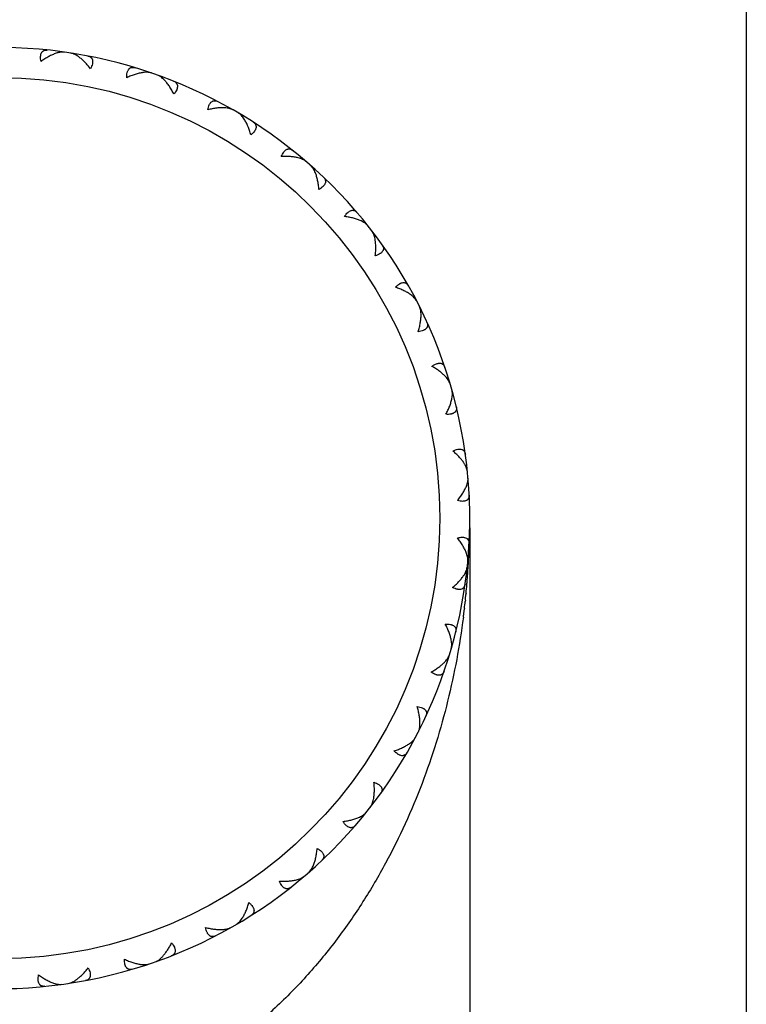
# Model space of a CAD drawing. Units: inches. Extents: x 0 to 11, y 0 to 8.5.
# Drawn here: x 7.2 to 7.4, y 3.7 to 3.9 of the extents above; entities that cross this region are included whole.
import ezdxf

# ---------------------------------------------------------------- set-up
doc = ezdxf.new("R2010")
doc.units = ezdxf.units.IN
doc.header["$LTSCALE"] = 0.605
doc.header["$MEASUREMENT"] = 0
doc.layers.get('0').update_dxf_attribs({"linetype": 'CONTINUOUS'})

msp = doc.modelspace()

# ---------------------------------------------------------------- linework, layer by layer
at = {"color": 7, "linetype": 'Continuous'}
for p, q in [((7.4387441412, 6.535514570599999), (7.4387441412, 3.4545145706)), ((7.2550034838, 3.9154263992), (7.2548711045, 3.9156782495)), ((7.2592244737, 3.914803069), (7.2594239614, 3.9150059421)), ((7.2782925829, 3.9101018697), (7.2782102155, 3.9103742086)), ((7.2823195517, 3.9086916153), (7.2825538028, 3.908853106)), ((7.300154672300001, 3.900469539), (7.300125288999999, 3.9007525399)), ((7.3038423167, 3.8983232459), (7.3041028788, 3.8984375273)), ((7.3198009116, 3.8868769665), (7.3198255726, 3.8871604179)), ((7.323016172000001, 3.8840720786), (7.3232936433, 3.8841350271)), ((7.336522414, 3.8698146072), (7.3366002295, 3.8700882814)), ((7.3391492754, 3.8664523319), (7.339433644, 3.8664616762)), ((7.349715824600001, 3.8498981149), (7.3498439867, 3.8501521372)), ((7.351659503, 3.8460997719), (7.3519405083, 3.8460551748)), ((7.358905089099999, 3.8278461254), (7.359078975399999, 3.8280713324)), ((7.3600954537, 3.8237487712), (7.3603629562, 3.8236518419)), ((7.3637586412, 3.8044543388), (7.3639719736, 3.8046425996)), ((7.364152736699999, 3.8002058115), (7.364397084099999, 3.8000600474)), ((7.3647441412, 3.7880837509), (7.3647441412, 3.4545145706)), ((7.3641013462, 3.7805667834), (7.364346429099999, 3.7807113076)), ((7.3645033499, 3.7807082542), (7.3644890528, 3.7804152562)), ((7.364500369, 3.780706016), (7.3644894813, 3.7804129404)), ((7.3636849546, 3.7763203834), (7.363897330299999, 3.7761310441)), ((7.3635801157, 3.7687436521), (7.363544981, 3.7684161615)), ((7.3637600984, 3.7705479479), (7.3637317625, 3.7702213687)), ((7.3637641137, 3.7705471405), (7.3637320028, 3.7702207495)), ((7.3633123779, 3.7664637883), (7.363275914500001, 3.7661370858)), ((7.3633244229, 3.7664631688), (7.363285705700001, 3.7661366952)), ((7.359920840599999, 3.7570453864), (7.3601888307, 3.757140959)), ((7.358708984400001, 3.752954337), (7.3588817273, 3.7527282519)), ((7.3513679676, 3.7347388601), (7.351649195199999, 3.7347820328)), ((7.3494043775, 3.7309507723), (7.3495312508, 3.7306961039)), ((7.338751337000001, 3.7144520816), (7.3390356547, 3.7144412966)), ((7.3361068624, 3.7111036418), (7.3361832902, 3.7108295768)), ((7.3225261894, 3.6969170501), (7.322803338099999, 3.6968526965)), ((7.3192962498, 3.6941290785), (7.319319474199999, 3.6938455058)), ((7.3032779697, 3.6827664746), (7.303537949400001, 3.6826508744)), ((7.299579109600001, 3.6806395684), (7.2995482928, 3.6803567202)), ((7.277666887200001, 3.6711218479), (7.277583141, 3.6708499298)), ((7.281701203300001, 3.6725109443), (7.281934633200001, 3.6723482688)), ((7.2543502319, 3.6659193406), (7.254216578099999, 3.6656681644)), ((7.258574435599999, 3.6665205052), (7.2587728928, 3.666316624))]:
    msp.add_line(p, q, dxfattribs=at)
msp.add_circle((7.2387441412, 3.7907145706), 0.118, dxfattribs=at)
for centre, radius, start, end in [((7.2387441412, 3.7907145706), 0.126, 103.8042001544, 103.7951375574), ((7.156273969, 3.7907185755), 0.2084698711, 357.8329437687, 358.1186554825), ((7.1560068021, 3.790727209), 0.2087371774, 358.1186945322, 358.5793174802), ((7.156578129400001, 3.7907068107), 0.2081654833, 357.2469230479, 357.8330139969001), ((7.157129762699999, 3.7906791031), 0.2076131515, 356.61102343, 356.8507949816), ((7.156943373200001, 3.7906893145), 0.2077998205, 356.8508069771, 357.1660212411), ((7.1576939921, 3.7906426221), 0.2070477389, 355.7520635165, 355.9752379785), ((7.157495178600001, 3.7906565066), 0.2072470367, 355.9752667197, 356.3711266663), ((7.157288493999999, 3.7906697049), 0.2074541422, 356.3711018171999, 356.611023006), ((7.1581277299, 3.7906088732), 0.2066126883, 355.0955026882, 355.3834563818), ((7.157896174299999, 3.7906275114), 0.2068449929, 355.3834728258999, 355.752089287), ((7.158453096000001, 3.7905806082), 0.2062860971, 354.4269384516001, 355.0955982958999), ((7.159227973999999, 3.7905014261), 0.2055071732, 353.2827119278, 353.8306732251), ((7.1588701347, 3.7905399467), 0.2058670803, 353.9223857493, 354.3356518389), ((7.1595299819, 3.7904658942), 0.2052030821, 352.9180160724, 353.1909062032), ((7.1596906626, 3.7904459299), 0.2050411659, 352.6350105464, 352.9180165539)]:
    msp.add_arc(centre, radius, start, end, dxfattribs=at)
for points, knots in [([(7.2500404338, 3.9129935109), (7.249992258400001, 3.9132375738), (7.2499226395, 3.9137020076), (7.249910717200001, 3.9142715268), (7.249957618300001, 3.9146792502), (7.250033387799999, 3.9150236804), (7.250159049500001, 3.9153314373), (7.2503381965, 3.9155822762), (7.2504892938, 3.9157345309), (7.2506594275, 3.9158567339), (7.2509110593, 3.9159816), (7.251271129199999, 3.9160652757), (7.2515691791, 3.9160602607), (7.2517221324, 3.9160444223)], [0, 0, 0, 0, 0.177807245, 0.3349542277, 0.4054311767, 0.4706312803, 0.586818918, 0.6396095141, 0.6901096092, 0.7394326501, 0.7886448001, 0.8900936695, 1, 1, 1, 1]), ([(7.2540567562, 3.9151758047), (7.253730244500001, 3.9150671267), (7.253063644299999, 3.9148025872), (7.2520684843, 3.9143045441), (7.2510494201, 3.9136983218), (7.2503779142, 3.9132387191), (7.2500404338, 3.9129935109)], [0, 0, 0, 0, 0.2250692066, 0.46816258, 0.7271639273, 1, 1, 1, 1]), ([(7.2562905408, 3.9154868586), (7.2561260703, 3.9155099876), (7.2557766426, 3.9155259187), (7.2552323252, 3.915475887), (7.2546515462, 3.9153586088), (7.2542580989, 3.9152428207), (7.2540567562, 3.9151758047)], [0, 0, 0, 0, 0.2192124419, 0.459324939, 0.7199239922, 1, 1, 1, 1]), ([(7.2603605818, 3.914067088), (7.2601622973, 3.9142189902), (7.259769680700001, 3.9144977175), (7.2591701562, 3.9148458146), (7.2585887387, 3.9150994875), (7.258198130199999, 3.9152038417), (7.258009789299999, 3.9152329821)], [0, 0, 0, 0, 0.2830033299, 0.5448387106, 0.7840704467, 1, 1, 1, 1]), ([(7.263272481900001, 3.9110395721), (7.2630433064, 3.911341517), (7.2625800796, 3.911920434), (7.2618555995, 3.9127268724), (7.2611226416, 3.9134442985), (7.260615044600001, 3.9138721488), (7.2603605818, 3.914067088)], [0, 0, 0, 0, 0.2699967985, 0.5277961563, 0.7716828923000001, 1, 1, 1, 1]), ([(7.2625443694, 3.9144463334), (7.262695372300001, 3.9144172875), (7.2629821508, 3.9143359425), (7.2633026678, 3.9141517664), (7.2635074695, 3.9139595001), (7.2636350213, 3.9137933387), (7.2637356633, 3.9136039104), (7.2638346638, 3.9133119983), (7.2638660107, 3.9129810563), (7.263838995, 3.9126294268), (7.263766049299999, 3.9122255494), (7.263590026699999, 3.9116837834), (7.263389142999999, 3.911259294), (7.263272481900001, 3.9110395721)], [0, 0, 0, 0, 0.1099063305, 0.2113551999, 0.2605673499, 0.3098903908, 0.3603904859000001, 0.4131810821, 0.5293687199, 0.5945688235000001, 0.6650457726, 0.8221927551999999, 1, 1, 1, 1]), ([(7.2729590245, 3.908651364), (7.272957869500001, 3.9089001333), (7.2729773289, 3.9093693528), (7.2730733152, 3.9099308516), (7.2731964687, 3.9103223504), (7.2733360014, 3.9106462389), (7.2735175914, 3.9109246815), (7.2737409389, 3.911137119), (7.2739181009, 3.911258055), (7.2741082733, 3.9113458818), (7.2743789769, 3.9114209127), (7.2747483734, 3.9114349912), (7.2750400978, 3.9113737069), (7.2751872966, 3.9113292314)], [0, 0, 0, 0, 0.177807245, 0.3349542277, 0.4054311767, 0.4706312803, 0.586818918, 0.6396095141, 0.6901096092, 0.7394326501, 0.7886448001, 0.8900936695, 1, 1, 1, 1]), ([(7.2773155491, 3.9100348181), (7.2769743776, 3.9099898426), (7.2762697806, 3.9098561269), (7.2751983968, 3.9095552493), (7.274083084, 3.9091526644), (7.2733367841, 3.9088283323), (7.2729590245, 3.908651364)], [0, 0, 0, 0, 0.2250692066, 0.46816258, 0.7271639273, 1, 1, 1, 1]), ([(7.2795678522, 3.9099178617), (7.2794107226, 3.9099716741), (7.2790706116, 3.9100533929), (7.2785266536, 3.9101071918), (7.2779341757, 3.9101018521), (7.2775259317, 3.9100625521), (7.2773155491, 3.9100348181)], [0, 0, 0, 0, 0.2192124419, 0.459324939, 0.7199239922, 1, 1, 1, 1]), ([(7.2830412641, 3.9080297012), (7.2828941485, 3.9081826293), (7.282599615900001, 3.9084680382), (7.2821399137, 3.9088418461), (7.2816812353, 3.9091391655), (7.2813644489, 3.9092874889), (7.2812080764, 3.9093434633)], [0, 0, 0, 0, 0.2800760078, 0.5406750610000001, 0.7807875581, 1, 1, 1, 1]), ([(7.285582868500001, 3.9042305567), (7.2853980485, 3.9046045376), (7.285017144099999, 3.905323611), (7.2843966688, 3.9063340603), (7.283747071900001, 3.9072376167), (7.2832798374, 3.907781702), (7.2830412641, 3.9080297012)], [0, 0, 0, 0, 0.2728360727, 0.53183742, 0.7749307934, 1, 1, 1, 1]), ([(7.2855120951, 3.9077135384), (7.2856548813, 3.9076564625), (7.285921104, 3.9075223566), (7.286201011599999, 3.907280895), (7.286365761799999, 3.9070533704), (7.286459592000001, 3.9068660873), (7.2865225982, 3.9066610456), (7.2865646134, 3.9063556794), (7.2865328151, 3.9060247805), (7.2864397953, 3.9056846034), (7.286291794199999, 3.9053018061), (7.2860165018, 3.9048030993), (7.285738973300001, 3.9044242544), (7.285582868500001, 3.9042305567)], [0, 0, 0, 0, 0.1099063305, 0.2113551999, 0.2605673499, 0.3098903908, 0.3603904859000001, 0.4131810821, 0.5293687199, 0.5945688235000001, 0.6650457726, 0.8221927551999999, 1, 1, 1, 1]), ([(7.2946430542, 3.9000537539), (7.2946889611, 3.9002982535), (7.294796796699999, 3.900755328), (7.294997228200001, 3.9012885461), (7.2951921905, 3.9016496939), (7.295390451699999, 3.9019413541), (7.2956214178, 3.9021804353), (7.2958809068, 3.9023468062), (7.296077741, 3.9024320599), (7.29628109, 3.9024823415), (7.2965610978, 3.9025048299), (7.296926492100001, 3.9024488032), (7.2972013648, 3.9023334608), (7.297337497899999, 3.9022619531)], [0, 0, 0, 0, 0.177807245, 0.3349542277, 0.4054311767, 0.4706312803, 0.586818918, 0.6396095141, 0.6901096092, 0.7394326501, 0.7886448001, 0.8900936695, 1, 1, 1, 1]), ([(7.2991825863, 3.9005884498), (7.2988390653, 3.9006087997), (7.2981218951, 3.9006107324), (7.297012945900001, 3.9005178769), (7.2958416278, 3.9003334557), (7.2950474624, 3.9001560968), (7.2946430542, 3.9000537539)], [0, 0, 0, 0, 0.2250692066, 0.46816258, 0.7271639273, 1, 1, 1, 1]), ([(7.3013721391, 3.9000477031), (7.30122802, 3.9001302572), (7.3009094976, 3.9002748151), (7.3003855265, 3.9004305034), (7.299802728, 3.9005372949), (7.299394417699999, 3.900575901), (7.2991825863, 3.9005884498)], [0, 0, 0, 0, 0.2192124419, 0.459324939, 0.7199239922, 1, 1, 1, 1]), ([(7.3044258436, 3.8975368011), (7.3043103001, 3.8977147891), (7.304075050800001, 3.8980507436), (7.3036943276, 3.8985047352), (7.3033001461, 3.8988834245), (7.3030171222, 3.8990889748), (7.3028741554, 3.8991735088)], [0, 0, 0, 0, 0.2800760078, 0.5406750610000001, 0.7807875581, 1, 1, 1, 1]), ([(7.306203193200001, 3.8933255923), (7.3060924257, 3.8937277747), (7.305854366799999, 3.8945059024), (7.3054361571, 3.8956154509), (7.3049691381, 3.8966255418), (7.3046132172, 3.897248163), (7.3044258436, 3.8975368011)], [0, 0, 0, 0, 0.2728360727, 0.53183742, 0.7749307934, 1, 1, 1, 1]), ([(7.3067923127, 3.8967591195), (7.3069217301, 3.8966760731), (7.307157790900001, 3.8964940451), (7.307386989299999, 3.8962040105), (7.3075057433, 3.8959494373), (7.3075624663, 3.8957477901), (7.3075855634, 3.8955345334), (7.3075690772, 3.8952267315), (7.3074752811, 3.8949078154), (7.3073196136, 3.8945913651), (7.3071018974, 3.8942434603), (7.3067372685, 3.8938058074), (7.3063931091, 3.8934862768), (7.306203193200001, 3.8933255923)], [0, 0, 0, 0, 0.1099063305, 0.2113551999, 0.2605673499, 0.3098903908, 0.3603904859000001, 0.4131810821, 0.5293687199, 0.5945688235000001, 0.6650457726, 0.8221927551999999, 1, 1, 1, 1]), ([(7.314310107100001, 3.8875109045), (7.3144014196, 3.8877423123), (7.314593740399999, 3.8881707493), (7.3148913849, 3.8886564468), (7.3151511213, 3.8889742126), (7.3154009572, 3.8892231205), (7.315672965599999, 3.8894142138), (7.315959232999999, 3.889528515), (7.316168637200001, 3.8895750101), (7.316377825599999, 3.8895859322), (7.316657034099999, 3.8895550667), (7.3170052418, 3.8894309564), (7.3172533447, 3.8892657177), (7.3173735, 3.889169758)], [0, 0, 0, 0, 0.177807245, 0.3349542277, 0.4054311767, 0.4706312803, 0.586818918, 0.6396095141, 0.6901096092, 0.7394326501, 0.7886448001, 0.8900936695, 1, 1, 1, 1]), ([(7.3188688488, 3.887177549), (7.3185353734, 3.88726249), (7.3178315074, 3.8874000015), (7.3167250065, 3.8875185184), (7.3155399473, 3.8875589153), (7.314726571900001, 3.8875349293), (7.314310107100001, 3.8875109045)], [0, 0, 0, 0, 0.2250692066, 0.46816258, 0.7271639273, 1, 1, 1, 1]), ([(7.3209166465, 3.8862325237), (7.320790738099999, 3.8863408406), (7.3205052975, 3.8865430217), (7.320020219400001, 3.8867949817), (7.3194681292, 3.8870100511), (7.3190744856, 3.8871251703), (7.3188688488, 3.887177549)], [0, 0, 0, 0, 0.2192124419, 0.459324939, 0.7199239922, 1, 1, 1, 1]), ([(7.3234404582, 3.88318948), (7.3233606559, 3.8833861056), (7.3231931783, 3.8837604836), (7.3229051715, 3.8842782776), (7.32258971, 3.8847246727), (7.322350660800001, 3.8849800332), (7.322226258300001, 3.8850900765)], [0, 0, 0, 0, 0.2800760078, 0.5406750610000001, 0.7807875581, 1, 1, 1, 1]), ([(7.324389421699999, 3.878718158), (7.3243567035, 3.8791340301), (7.3242700798, 3.8799431353), (7.324069225700001, 3.8811117477), (7.323801635900001, 3.8821919264), (7.3235698711, 3.8828706178), (7.3234404582, 3.88318948)], [0, 0, 0, 0, 0.2728360727, 0.53183742, 0.7749307934, 1, 1, 1, 1]), ([(7.325617177000001, 3.8819783402), (7.3257285559, 3.8818723198), (7.3259259372, 3.8816489378), (7.3260961564, 3.8813207955), (7.326164629299999, 3.8810483592), (7.326182198300001, 3.8808396239), (7.3261645528, 3.8806258471), (7.3260901601, 3.8803267158), (7.325937750700001, 3.8800312898), (7.3257250522, 3.8797499847), (7.3254454768, 3.8794495257), (7.325004668099999, 3.8790887183), (7.324606295900001, 3.8788400313), (7.324389421699999, 3.878718158)], [0, 0, 0, 0, 0.1099063305, 0.2113551999, 0.2605673499, 0.3098903908, 0.3603904859000001, 0.4131810821, 0.5293687199, 0.5945688235000001, 0.6650457726, 0.8221927551999999, 1, 1, 1, 1]), ([(7.3312505455, 3.8714753943), (7.3313839688, 3.8716853603), (7.3316538353, 3.8720697008), (7.3320379531, 3.8724903525), (7.3323530916, 3.8727532704), (7.3326454875, 3.8729504449), (7.3329487233, 3.8730866551), (7.33325144, 3.8731447622), (7.3334658582, 3.8731508211), (7.3336733379, 3.8731219896), (7.3339416726, 3.8730388839), (7.334260129500001, 3.8728511682), (7.334472510499999, 3.8726419955), (7.3345723524, 3.8725250462)], [0, 0, 0, 0, 0.177807245, 0.3349542277, 0.4054311767, 0.4706312803, 0.586818918, 0.6396095141, 0.6901096092, 0.7394326501, 0.7886448001, 0.8900936695, 1, 1, 1, 1]), ([(7.335664005599999, 3.8702860156), (7.3353526085, 3.8704324829), (7.3346874439, 3.8707006113), (7.3336233168, 3.8710262243), (7.3324672763, 3.8712899817), (7.331664039700001, 3.871420234), (7.3312505455, 3.8714753943)], [0, 0, 0, 0, 0.2250692066, 0.46816258, 0.7271639273, 1, 1, 1, 1]), ([(7.3374961584, 3.8689708105), (7.3373930037, 3.869100982), (7.3371509444, 3.869353491), (7.3367222623, 3.8696926314), (7.336220801000001, 3.8700082184), (7.335856027899999, 3.8701956969), (7.335664005599999, 3.8702860156)], [0, 0, 0, 0, 0.2192124419, 0.459324939, 0.7199239922, 1, 1, 1, 1]), ([(7.339399011499999, 3.865505426), (7.3393578301, 3.8657135944), (7.339264167100001, 3.8661128875), (7.3390792688, 3.8666758006), (7.33885391, 3.8671737945), (7.338667461, 3.8674697511), (7.3385661116, 3.8676013329)], [0, 0, 0, 0, 0.2800760078, 0.5406750610000001, 0.7807875581, 1, 1, 1, 1]), ([(7.339485347899999, 3.8609353277), (7.3395318595, 3.8613498839), (7.339599796799999, 3.8621607719), (7.339623545599999, 3.8633462816), (7.339565040399999, 3.8644575725), (7.3394657943, 3.8651678451), (7.339399011499999, 3.865505426)], [0, 0, 0, 0, 0.2728360727, 0.53183742, 0.7749307934, 1, 1, 1, 1]), ([(7.3413074386, 3.8639045291), (7.34139676, 3.8637793602), (7.3415483398, 3.8635226844), (7.3416534378, 3.8631682745), (7.3416691589, 3.8628878054), (7.3416469401, 3.8626795138), (7.3415891887, 3.8624729305), (7.3414595738, 3.8621932632), (7.3412540503, 3.861931987), (7.3409919957, 3.8616959773), (7.3406606487, 3.8614538054), (7.3401595657, 3.8611828623), (7.3397213552, 3.8610139924), (7.339485347899999, 3.8609353277)], [0, 0, 0, 0, 0.1099063305, 0.2113551999, 0.2605673499, 0.3098903908, 0.3603904859000001, 0.4131810821, 0.5293687199, 0.5945688235000001, 0.6650457726, 0.8221927551999999, 1, 1, 1, 1]), ([(7.3448531146, 3.8525258255), (7.345023834400001, 3.8527067738), (7.3453615092, 3.8530331498), (7.3458182404, 3.8533735774), (7.3461774099, 3.8535721607), (7.3465018154, 3.8537104872), (7.3468253372, 3.8537868994), (7.3471335803, 3.8537867159), (7.3473452758, 3.85375212), (7.347543560399999, 3.8536845752), (7.3477913391, 3.8535522279), (7.3480685544, 3.8533076801), (7.348237550199999, 3.8530621209), (7.3483134763, 3.8529284018)], [0, 0, 0, 0, 0.177807245, 0.3349542277, 0.4054311767, 0.4706312803, 0.586818918, 0.6396095141, 0.6901096092, 0.7394326501, 0.7886448001, 0.8900936695, 1, 1, 1, 1]), ([(7.348962044099999, 3.8505233396), (7.3486839613, 3.8507260482), (7.348081499, 3.8511151189), (7.347098142, 3.851636079), (7.346012833400001, 3.8521136798), (7.345248718300001, 3.8523934706), (7.3448531146, 3.8525258255)], [0, 0, 0, 0, 0.2250692066, 0.46816258, 0.7271639273, 1, 1, 1, 1]), ([(7.3505124432, 3.8488854108), (7.3504357645, 3.8490327398), (7.3502458205, 3.8493264656), (7.3498890022, 3.8497405493), (7.3494562641, 3.8501452667), (7.349133523200001, 3.8503983398), (7.348962044099999, 3.8505233396)], [0, 0, 0, 0, 0.2192124419, 0.459324939, 0.7199239922, 1, 1, 1, 1]), ([(7.351725677999999, 3.8451227254), (7.3517246032, 3.8453349254), (7.3517081346, 3.8457447259), (7.3516330164, 3.8463324468), (7.3515058917, 3.8468640706), (7.351378770599999, 3.8471899444), (7.3513041311, 3.847338317)], [0, 0, 0, 0, 0.2800760078, 0.5406750610000001, 0.7807875581, 1, 1, 1, 1]), ([(7.350946272100001, 3.8406187518), (7.3510703352, 3.8410170337), (7.351290382, 3.8418004455), (7.3515378769, 3.8429600764), (7.3516905672, 3.8440623813), (7.351727421000001, 3.8447786065), (7.351725677999999, 3.8451227254)], [0, 0, 0, 0, 0.2728360727, 0.53183742, 0.7749307934, 1, 1, 1, 1]), ([(7.3532969523, 3.8431898358), (7.3533609934, 3.8430500349), (7.3534613023, 3.8427693268), (7.3534974869, 3.8424014374), (7.3534598889, 3.8421230555), (7.353398684, 3.8419227232), (7.353302910499999, 3.8417307875), (7.3531227502, 3.8414806753), (7.352871528500001, 3.8412629764), (7.3525695734, 3.841080778), (7.352198410700001, 3.8409056314), (7.3516551338, 3.840734329), (7.3511928965, 3.8406513693), (7.350946272100001, 3.8406187518)], [0, 0, 0, 0, 0.1099063305, 0.2113551999, 0.2605673499, 0.3098903908, 0.3603904859000001, 0.4131810821, 0.5293687199, 0.5945688235000001, 0.6650457726, 0.8221927551999999, 1, 1, 1, 1]), ([(7.3546269988, 3.8313459476), (7.354828855, 3.831491349), (7.355222154, 3.831747984), (7.355735018400001, 3.8319959041), (7.3561252593, 3.8321229873), (7.356469969, 3.8321974746), (7.356802103300001, 3.8322113318), (7.3571047505, 3.8321528642), (7.3573060849, 3.8320788618), (7.3574880197, 3.8319750408), (7.3577063019, 3.8317982275), (7.357932273099999, 3.8315056715), (7.358051785800001, 3.8312325861), (7.3581010564, 3.8310869223)], [0, 0, 0, 0, 0.177807245, 0.3349542277, 0.4054311767, 0.4706312803, 0.586818918, 0.6396095141, 0.6901096092, 0.7394326501, 0.7886448001, 0.8900936695, 1, 1, 1, 1]), ([(7.3580216677, 3.8288718959), (7.3577939983, 3.8290975456), (7.3573012203, 3.8295423755), (7.3564909639, 3.8301711794), (7.3555936713, 3.8307795039), (7.354957249500001, 3.8311598729), (7.3546269988, 3.8313459476)], [0, 0, 0, 0, 0.2283174642, 0.4722043191, 0.7300035131, 1, 1, 1, 1]), ([(7.35949584, 3.8267010573), (7.359441407799999, 3.8268837031), (7.359285005, 3.8272565397), (7.3589547658, 3.827798157), (7.358528516900001, 3.828344899), (7.358199077999999, 3.8286960594), (7.3580216677, 3.8288718959)], [0, 0, 0, 0, 0.2159291773, 0.4551607865, 0.7169963456999999, 1, 1, 1, 1]), ([(7.3599756798, 3.8227768384), (7.3600147505, 3.8229854134), (7.3600760703, 3.8233909347), (7.360113442699999, 3.8239822568), (7.360089139099999, 3.8245283282), (7.3600259327, 3.8248723608), (7.3599806964, 3.8250321706)], [0, 0, 0, 0, 0.2800760078, 0.5406750610000001, 0.7807875581, 1, 1, 1, 1]), ([(7.358358654500001, 3.8185015044), (7.3585557926, 3.818869141), (7.358920009099999, 3.8195968093), (7.3593823197, 3.8206887188), (7.3597406962, 3.8217422636), (7.35991232, 3.8224385984), (7.3599756798, 3.8227768384)], [0, 0, 0, 0, 0.2728360727, 0.53183742, 0.7749307934, 1, 1, 1, 1]), ([(7.3611531056, 3.8205816999), (7.3611895557, 3.8204323113), (7.361234974199999, 3.8201376996), (7.3612009398, 3.819769605), (7.3611113794, 3.8195033551), (7.3610133968, 3.8193182107), (7.360883057000001, 3.819147848), (7.360658852, 3.8189363157), (7.3603709967, 3.8187700492), (7.3600400363, 3.8186482363), (7.359642450499999, 3.8185464347), (7.3590765825, 3.818480954), (7.3586069973, 3.818486898), (7.358358654500001, 3.8185015044)], [0, 0, 0, 0, 0.1099063305, 0.2113551999, 0.2605673499, 0.3098903908, 0.3603904859000001, 0.4131810821, 0.5293687199, 0.5945688235000001, 0.6650457726, 0.8221927551999999, 1, 1, 1, 1]), ([(7.3602195311, 3.8086999849), (7.3604452403, 3.808804593), (7.3608799722, 3.8089822269), (7.361430464500001, 3.8091286939), (7.3618376957, 3.8091796916), (7.362190271599999, 3.8091876521), (7.3625190341, 3.8091384541), (7.362805165299999, 3.8090238122), (7.3629888738, 3.8089130734), (7.3631478942, 3.8087767225), (7.3633288037, 3.8085618229), (7.3634953771, 3.8082318149), (7.363561094400001, 3.8079410571), (7.3635819317, 3.8077887043)], [0, 0, 0, 0, 0.177807245, 0.3349542277, 0.4054311767, 0.4706312803, 0.586818918, 0.6396095141, 0.6901096092, 0.7394326501, 0.7886448001, 0.8900936695, 1, 1, 1, 1]), ([(7.3630851447, 3.8056286215), (7.3629042518, 3.805893254), (7.3625044778, 3.8064232459), (7.361827739, 3.8071939288), (7.361061659700001, 3.8079609599), (7.360508640599999, 3.808454816), (7.3602195311, 3.8086999849)], [0, 0, 0, 0, 0.2283171077, 0.4722038437, 0.7300032015000001, 1, 1, 1, 1]), ([(7.3641222046, 3.8032182188), (7.3641032921, 3.80340786), (7.364020214299999, 3.8038035402), (7.3637983549, 3.8043978253), (7.3634831888, 3.8050152972), (7.3632261016, 3.8054224125), (7.3630851447, 3.8056286215)], [0, 0, 0, 0, 0.2159295533, 0.4551612893, 0.7169966701, 1, 1, 1, 1]), ([(7.3638513355, 3.7992740624), (7.363929141900001, 3.7994714863), (7.3640660377, 3.7998580961), (7.3642145521, 3.8004316831), (7.364293946599999, 3.8009724983), (7.3642969355, 3.8013222762), (7.364282734700001, 3.8014877568)], [0, 0, 0, 0, 0.2800760078, 0.5406750610000001, 0.7807875581, 1, 1, 1, 1]), ([(7.361455037200001, 3.795381633), (7.3617181371, 3.795705359), (7.3622133815, 3.7963510276), (7.3628738265, 3.7973358167), (7.3634249579, 3.7983025869), (7.363725159199999, 3.7989539056), (7.3638513355, 3.7992740624)], [0, 0, 0, 0, 0.2728360727, 0.53183742, 0.7749307934, 1, 1, 1, 1]), ([(7.3645924284, 3.7968958811), (7.364599972100001, 3.7967422951), (7.3645888615, 3.7964444102), (7.3644858361, 3.7960893922), (7.3643475448, 3.7958448813), (7.36421632, 3.7956816051), (7.364056116900001, 3.7955389627), (7.363795957000001, 3.7953736428), (7.3634818548, 3.7952648082), (7.3631338311, 3.7952077759), (7.362724168, 3.7951829927), (7.3621561269, 3.7952256964), (7.3616961377, 3.7953203295), (7.361455037200001, 3.795381633)], [0, 0, 0, 0, 0.1099063305, 0.2113551999, 0.2605673499, 0.3098903908, 0.3603904859000001, 0.4131810821, 0.5293687199, 0.5945688235000001, 0.6650457726, 0.8221927551999999, 1, 1, 1, 1]), ([(7.3614289186, 3.7854050623), (7.3616703367, 3.7854651025), (7.3621308151, 3.7855573258), (7.362699072100001, 3.7855970548), (7.3631085998, 3.7855701268), (7.3634563201, 3.7855112732), (7.3637698481, 3.7854007953), (7.3640291388, 3.7852341156), (7.3641885928, 3.7850906363), (7.364318961, 3.7849266753), (7.3644559701, 3.7846814436), (7.3645571353, 3.7843258911), (7.364566686, 3.784027952), (7.3645583382, 3.7838744076)], [0, 0, 0, 0, 0.177807245, 0.3349542277, 0.4054311767, 0.4706312803, 0.586818918, 0.6396095141, 0.6901096092, 0.7394326501, 0.7886448001, 0.8900936695, 1, 1, 1, 1]), ([(7.363804803400001, 3.7815001393), (7.3636803051, 3.7818209523), (7.363383518200001, 3.782473834), (7.362837456399999, 3.7834434766), (7.362182176699999, 3.7844317103), (7.3616903199, 3.7850799631), (7.3614289186, 3.7854050623)], [0, 0, 0, 0, 0.2250692066, 0.46816258, 0.7271639273, 1, 1, 1, 1]), ([(7.3642246058, 3.7792842165), (7.364239672899999, 3.7794496204), (7.364238515499999, 3.7797994092), (7.3641619538, 3.7803406327), (7.364016444600001, 3.7809149894), (7.363881575, 3.7813023108), (7.363804803400001, 3.7815001393)], [0, 0, 0, 0, 0.2192124419, 0.459324939, 0.7199239922, 1, 1, 1, 1]), ([(7.363005350800001, 3.775149679), (7.3631473855, 3.7753551472), (7.3634066008, 3.7757609108), (7.3637249957, 3.776376724), (7.3639499637, 3.7769698393), (7.364035112100001, 3.7773650792), (7.3640550173, 3.7775546187)], [0, 0, 0, 0, 0.2830033299, 0.5448387106, 0.7840704467, 1, 1, 1, 1]), ([(7.3601236949, 3.7720933619), (7.360414084199999, 3.7723370138), (7.360969681599999, 3.7728279675), (7.3617397665, 3.773590977), (7.3624205313, 3.7743581059), (7.362823074800001, 3.7748859973), (7.363005350800001, 3.775149679)], [0, 0, 0, 0, 0.2699967985, 0.5277961563, 0.7716828923000001, 1, 1, 1, 1]), ([(7.363490821, 3.7729870247), (7.3634691862, 3.7728347831), (7.3634019473, 3.7725443733), (7.3632336484, 3.772215242), (7.3630516161, 3.7720012926), (7.362891884, 3.7718657762), (7.362707598099999, 3.7717560008), (7.362420870599999, 3.7716428587), (7.3620918551, 3.7715953828), (7.3617393257, 3.7716051892), (7.361332367, 3.7716583185), (7.3607826492, 3.7718076658), (7.360348853400001, 3.7719875735), (7.3601236949, 3.7720933619)], [0, 0, 0, 0, 0.1099063305, 0.2113551999, 0.2605673499, 0.3098903908, 0.3603904859000001, 0.4131810821, 0.5293687199, 0.5945688235000001, 0.6650457726, 0.8221927551999999, 1, 1, 1, 1]), ([(7.3630401728, 3.7641617823), (7.3620638159, 3.7566081354), (7.3599608821, 3.7453160675), (7.355854930900001, 3.7305535458), (7.352079144199999, 3.7195822801), (7.3475828012, 3.7087805792), (7.3423306376, 3.6981914105), (7.3373016672, 3.6896194191), (7.3328606088, 3.6829361258), (7.3280901666, 3.6763271457), (7.3215399733, 3.6683272744), (7.3142427723, 3.6608539959), (7.3078999584, 3.6552259383), (7.3028497898, 3.6511769888), (7.2975275347, 3.6473515299), (7.2919300015, 3.6437797629), (7.2860590754, 3.6404928756), (7.279918987899999, 3.6375296916), (7.273522927, 3.6349270639), (7.2668912436, 3.6327248445), (7.260052411499999, 3.630963213), (7.250695325800001, 3.6292418538), (7.2435256502, 3.6287147134), (7.2387441412, 3.6287145706)], [0, 0, 0, 0, 0.1140199428, 0.1714629191, 0.2292918537, 0.2875986499, 0.3464963825, 0.4061088623, 0.4362338837, 0.4665954923, 0.528100796, 0.5908281184, 0.6227224447999999, 0.6550002248, 0.6876844756999999, 0.7207959503, 0.7543497378, 0.7883509626, 0.8227927392000001, 0.8576511981999999, 0.8928822189, 0.9284200866, 1, 1, 1, 1]), ([(7.358211523400001, 3.7623017203), (7.3584599394, 3.7623150263), (7.3589295492, 3.7623185114), (7.3594950666, 3.7622500688), (7.359892114, 3.7621461868), (7.360222432, 3.7620226426), (7.3605094127, 3.7618548712), (7.360732507200001, 3.7616421679), (7.3608619531, 3.7614711251), (7.360958965, 3.7612854702), (7.3610471301, 3.761018755), (7.361079236699999, 3.7606504872), (7.3610322762, 3.7603561174), (7.3609950445, 3.7602069217)], [0, 0, 0, 0, 0.177807245, 0.3349542277, 0.4054311767, 0.4706312803, 0.586818918, 0.6396095141, 0.6901096092, 0.7394326501, 0.7886448001, 0.8900936695, 1, 1, 1, 1]), ([(7.3598061411, 3.7580179782), (7.359744553200001, 3.7583565454), (7.3595765777, 3.7590537692), (7.3592237225, 3.7601091761), (7.3587671354, 3.7612034912), (7.3584067339, 3.7619330565), (7.358211523400001, 3.7623017203)], [0, 0, 0, 0, 0.2250692066, 0.46816258, 0.7271639273, 1, 1, 1, 1]), ([(7.3597993488, 3.7557626507), (7.3598454212, 3.7559222215), (7.359910428099999, 3.7562659184), (7.3599375906, 3.756811855), (7.3599033149, 3.7574033647), (7.3598441191, 3.7578092016), (7.3598061411, 3.7580179782)], [0, 0, 0, 0, 0.2192124419, 0.459324939, 0.7199239922, 1, 1, 1, 1]), ([(7.3578202436, 3.7519332367), (7.357998572000001, 3.7521081418), (7.3583298447, 3.7524575722), (7.358758950099999, 3.7530020746), (7.359092020399999, 3.753541955), (7.359250373099999, 3.7539139674), (7.359305760800001, 3.7540963255)], [0, 0, 0, 0, 0.2830036385, 0.5448391900999999, 0.7840708051999999, 1, 1, 1, 1]), ([(7.354412665800001, 3.749476992), (7.3547438865, 3.7496613351), (7.3553822915, 3.7500383668), (7.3562827573, 3.750641985), (7.3570962953, 3.7512665382), (7.3575913958, 3.7517087821), (7.3578202436, 3.7519332367)], [0, 0, 0, 0, 0.2699965031, 0.5277957055, 0.7716825537, 1, 1, 1, 1]), ([(7.3578880321, 3.7497178238), (7.3578379995, 3.7495724199), (7.3577170586, 3.749299964), (7.3574895587, 3.7490085952), (7.3572703537, 3.7488329272), (7.3570878777, 3.7487300603), (7.3568861587, 3.748657113), (7.356583209400001, 3.7486002309), (7.3562511523, 3.748615827), (7.3559068373, 3.7486921181), (7.355517267200001, 3.7488212429), (7.355005707899999, 3.749071845), (7.354613757999999, 3.7493305357), (7.354412665800001, 3.749476992)], [0, 0, 0, 0, 0.1099063305, 0.2113551999, 0.2605673499, 0.3098903908, 0.3603904859000001, 0.4131810821, 0.5293687199, 0.5945688235000001, 0.6650457726, 0.8221927551999999, 1, 1, 1, 1]), ([(7.351439250199999, 3.7357155943), (7.351442794900001, 3.7360596993), (7.3514096917, 3.7367761077), (7.351262775099999, 3.737879197), (7.351021355499999, 3.7390401078), (7.3508054136, 3.7398246611), (7.3506834376, 3.7402235871)], [0, 0, 0, 0, 0.2250692066, 0.46816258, 0.7271639273, 1, 1, 1, 1]), ([(7.3506834376, 3.7402235871), (7.3509298879, 3.7401896787), (7.3513916844, 3.7401042999), (7.3519340569, 3.7399301553), (7.3523042974, 3.7397530677), (7.352605294400001, 3.7395692907), (7.3528553729, 3.7393502794), (7.3530342211, 3.7390992274), (7.353128988300001, 3.7389067928), (7.353189143400001, 3.7387061428), (7.3532252833, 3.7384275679), (7.353187172899999, 3.7380598729), (7.353085395700001, 3.7377796939), (7.3530206234, 3.7376402302)], [0, 0, 0, 0, 0.177807245, 0.3349542277, 0.4054311767, 0.4706312803, 0.586818918, 0.6396095141, 0.6901096092, 0.7394326501, 0.7886448001, 0.8900936695, 1, 1, 1, 1]), ([(7.3510061083, 3.7335022402), (7.3510815236, 3.73365022), (7.3512103492, 3.7339754238), (7.3513402558, 3.7345063747), (7.3514184502, 3.7350936941), (7.3514370643, 3.7355034028), (7.351439250199999, 3.7357155943)], [0, 0, 0, 0, 0.2192124419, 0.459324939, 0.7199239922, 1, 1, 1, 1]), ([(7.3486473767, 3.7303295244), (7.348819507999999, 3.7304536246), (7.349143569500001, 3.7307050044), (7.3495784208, 3.7311074505), (7.3499374023, 3.7315196602), (7.3501288816, 3.7318123874), (7.350206330700001, 3.7319593129)], [0, 0, 0, 0, 0.2800760078, 0.5406750610000001, 0.7807875581, 1, 1, 1, 1]), ([(7.3445280186, 3.7283485801), (7.3449243099, 3.7284788619), (7.3456898795, 3.7287546479), (7.3467776739, 3.7292265596), (7.3477637452, 3.7297423637), (7.3483682364, 3.7301282746), (7.3486473767, 3.7303295244)], [0, 0, 0, 0, 0.2728360727, 0.53183742, 0.7749307934, 1, 1, 1, 1]), ([(7.347986225, 3.727927891), (7.3479095997, 3.7277945713), (7.3477393206, 3.7275499003), (7.3474608286, 3.7273068074), (7.347212360299999, 3.7271757593), (7.3470137248, 3.7271092536), (7.346801851, 3.7270757666), (7.3464936112, 3.727077197), (7.3461704939, 3.7271553022), (7.3458468172, 3.7272953254), (7.3454886923, 3.7274957865), (7.3450337499, 3.7278386009), (7.3446977886, 3.7281667404), (7.3445280186, 3.7283485801)], [0, 0, 0, 0, 0.1099063305, 0.2113551999, 0.2605673499, 0.3098903908, 0.3603904859000001, 0.4131810821, 0.5293687199, 0.5945688235000001, 0.6650457726, 0.8221927551999999, 1, 1, 1, 1]), ([(7.3390060296, 3.7153977151), (7.339074579, 3.7157349417), (7.3391775426, 3.7164446848), (7.3392418658, 3.7175556542), (7.3392243246, 3.7187412721), (7.339160634, 3.7195525046), (7.3391162937, 3.7199672986)], [0, 0, 0, 0, 0.2250692066, 0.46816258, 0.7271639273, 1, 1, 1, 1]), ([(7.3391162937, 3.7199672986), (7.3393518858, 3.7198873993), (7.3397892061, 3.7197162372), (7.340288863600001, 3.7194426742), (7.3406189381, 3.7191987707), (7.3408797533, 3.7189613922), (7.341083906000001, 3.7186990434), (7.341212054800001, 3.7184187013), (7.3412687237, 3.7182118184), (7.3412898516, 3.7180034134), (7.341272662200001, 3.7177230304), (7.34116571, 3.7173691756), (7.3410127883, 3.717113297), (7.3409228127, 3.7169885976)], [0, 0, 0, 0, 0.177807245, 0.3349542277, 0.4054311767, 0.4706312803, 0.586818918, 0.6396095141, 0.6901096092, 0.7394326501, 0.7886448001, 0.8900936695, 1, 1, 1, 1]), ([(7.338162166900001, 3.7133061979), (7.3382642039, 3.7134372473), (7.3384521999, 3.7137322236), (7.3386801632, 3.7142290307), (7.3388680063, 3.714790968), (7.3389637587, 3.7151897651), (7.3390060296, 3.7153977151)], [0, 0, 0, 0, 0.2192124419, 0.459324939, 0.7199239922, 1, 1, 1, 1]), ([(7.3308264167, 3.7094704937), (7.331240193999999, 3.7095234881), (7.332044101699999, 3.709649533), (7.3332015073, 3.7099072337), (7.3342673247, 3.7102272705), (7.3349338841, 3.7104919125), (7.3352460438, 3.7106367474)], [0, 0, 0, 0, 0.2728360727, 0.53183742, 0.7749307934, 1, 1, 1, 1]), ([(7.3352460438, 3.7106367474), (7.3354385364, 3.7107260594), (7.3358042862, 3.7109116254), (7.336307392899999, 3.7112245825), (7.3367378449, 3.7115614736), (7.3369812231, 3.7118127117), (7.3370850579, 3.7119423413)], [0, 0, 0, 0, 0.2800760078, 0.5406750610000001, 0.7807875581, 1, 1, 1, 1]), ([(7.3341426822, 3.7084034633), (7.3340422292, 3.7082870384), (7.3338287559, 3.7080789805), (7.333509320499999, 3.7078929349), (7.333240554400001, 3.7078112353), (7.3330329266, 3.7077834905), (7.332818542999999, 3.707790672), (7.332516134800001, 3.7078503634), (7.3322136162, 3.7079881594), (7.3319222567, 3.7081868622), (7.3316084992, 3.7084514265), (7.3312265892, 3.7088740837), (7.3309587387, 3.7092598319), (7.3308264167, 3.7094704937)], [0, 0, 0, 0, 0.1099063305, 0.2113551999, 0.2605673499, 0.3098903908, 0.3603904859000001, 0.4131810821, 0.5293687199, 0.5945688235000001, 0.6650457726, 0.8221927551999999, 1, 1, 1, 1]), ([(7.322955101900001, 3.6977974619), (7.3230861826, 3.6981156421), (7.323321497899999, 3.6987931106), (7.3235947397, 3.6998718735), (7.3238017099, 3.7010394182), (7.3238925688, 3.7018480587), (7.3239274641, 3.7022637538)], [0, 0, 0, 0, 0.2250692066, 0.46816258, 0.7271639273, 1, 1, 1, 1]), ([(7.3239274641, 3.7022637538), (7.3241436972, 3.7021407466), (7.3245407618, 3.7018899772), (7.3249796753, 3.7015268667), (7.3252576737, 3.701224948), (7.3254688963, 3.7009425331), (7.325619756900001, 3.7006463131), (7.3256925823, 3.7003467964), (7.325709108200001, 3.7001329301), (7.325690446499999, 3.6999242897), (7.3256205481, 3.6996522157), (7.3254486131, 3.6993249691), (7.325250064800001, 3.6991026236), (7.3251381324, 3.6989971879)], [0, 0, 0, 0, 0.177807245, 0.3349542277, 0.4054311767, 0.4706312803, 0.586818918, 0.6396095141, 0.6901096092, 0.7394326501, 0.7886448001, 0.8900936695, 1, 1, 1, 1]), ([(7.321730967200001, 3.695903249), (7.321855944199999, 3.6960126393), (7.322096327200001, 3.6962667447), (7.3224141217, 3.696711482), (7.3227048356, 3.6972277609), (7.3228742712, 3.6976012568), (7.322955101900001, 3.6977974619)], [0, 0, 0, 0, 0.2192124419, 0.459324939, 0.7199239922, 1, 1, 1, 1]), ([(7.3183626738, 3.6938333844), (7.3185685821, 3.6938846856), (7.318962823, 3.6939977422), (7.319516031799999, 3.6942099179), (7.3200024225, 3.6944593346), (7.3202889177, 3.6946600183), (7.3204153916, 3.6947676745)], [0, 0, 0, 0, 0.2800760078, 0.5406750610000001, 0.7807875581, 1, 1, 1, 1]), ([(7.313802249199999, 3.6935239028), (7.3142185825, 3.6934976977), (7.3150318211, 3.6934694532), (7.316217075599999, 3.6935036446), (7.317324181799999, 3.6936163663), (7.318028758300001, 3.6937501905), (7.3183626738, 3.6938333844)], [0, 0, 0, 0, 0.2728360727, 0.53183742, 0.7749307934, 1, 1, 1, 1]), ([(7.316856914400001, 3.6918490323), (7.316736258300001, 3.691753703), (7.3164872936, 3.6915897656), (7.316138440800001, 3.6914674802), (7.315859074500001, 3.6914380771), (7.3156499462, 3.6914500943), (7.3154407884, 3.6914976852), (7.3151551233, 3.6916134837), (7.314884119199999, 3.6918059986), (7.31463559, 3.6920562113), (7.314377521, 3.6923753326), (7.3140824236, 3.6928625819), (7.3138923488, 3.6932920201), (7.313802249199999, 3.6935239028)], [0, 0, 0, 0, 0.1099063305, 0.2113551999, 0.2605673499, 0.3098903908, 0.3603904859000001, 0.4131810821, 0.5293687199, 0.5945688235000001, 0.6650457726, 0.8221927551999999, 1, 1, 1, 1]), ([(7.3038656259, 3.6835498972), (7.3040545082, 3.6838375503), (7.304413684299999, 3.6844582994), (7.3048859857, 3.6854659311), (7.305309999199999, 3.6865732748), (7.3055521291, 3.687350145299999), (7.3056650009, 3.6877517422)], [0, 0, 0, 0, 0.2250692066, 0.46816258, 0.7271639273, 1, 1, 1, 1]), ([(7.3056650009, 3.6877517422), (7.3058540728, 3.6875900656), (7.3061965545, 3.6872687373), (7.3065588869, 3.6868291812), (7.3067747784, 3.6864801412), (7.3069287869, 3.6861628802), (7.3070209119, 3.6858434774), (7.3070357862, 3.6855355933), (7.3070115728, 3.6853224605), (7.3069537948, 3.6851211131), (7.3068337095, 3.6848671651), (7.3066029956, 3.6845783346), (7.3063659849, 3.6843975451), (7.306236134500001, 3.6843151775)], [0, 0, 0, 0, 0.177807245, 0.3349542277, 0.4054311767, 0.4706312803, 0.586818918, 0.6396095141, 0.6901096092, 0.7394326501, 0.7886448001, 0.8900936695, 1, 1, 1, 1]), ([(7.2940697919, 3.6810842013), (7.2944736588, 3.6809797423), (7.2952668846, 3.6807982277), (7.2964372211, 3.680607676), (7.2975456688, 3.6805090153), (7.2982628393, 3.680507193), (7.2986064622, 3.680525744)], [0, 0, 0, 0, 0.2728360727, 0.53183742, 0.7749307934, 1, 1, 1, 1]), ([(7.2967526366, 3.6788619244), (7.296616131, 3.6787911305), (7.296340658099999, 3.6786772288), (7.295974975499999, 3.6786231161), (7.2956950893, 3.6786470703), (7.2954920064, 3.678698416), (7.2952956212, 3.6787846991), (7.2950370069, 3.6789524264), (7.2948072958, 3.6791927137), (7.294610564400001, 3.6794854079), (7.2944174957, 3.6798475716), (7.2942198589, 3.6803818319), (7.294114418099999, 3.6808394647), (7.2940697919, 3.6810842013)], [0, 0, 0, 0, 0.1099063305, 0.2113551999, 0.2605673499, 0.3098903908, 0.3603904859000001, 0.4131810821, 0.5293687199, 0.5945688235000001, 0.6650457726, 0.8221927551999999, 1, 1, 1, 1]), ([(7.2986064622, 3.680525744), (7.2988183564, 3.6805371834), (7.2992268632, 3.6805736511), (7.2998102128, 3.6806773896), (7.300334992000001, 3.6808303322), (7.300654266900001, 3.6809732205), (7.3007988163, 3.6810550188)], [0, 0, 0, 0, 0.2800760078, 0.5406750610000001, 0.7807875581, 1, 1, 1, 1]), ([(7.3023053892, 3.6819213366), (7.302448796699999, 3.6820051209), (7.302732893, 3.6822091865), (7.303129051799999, 3.6825858067), (7.3035121469, 3.6830377985), (7.3037491521, 3.6833725167), (7.3038656259, 3.6835498972)], [0, 0, 0, 0, 0.2192124419, 0.459324939, 0.7199239922, 1, 1, 1, 1]), ([(7.282682567, 3.6734433942), (7.282896828099999, 3.6736818156), (7.283317059500001, 3.674195738), (7.283905538300001, 3.67503575), (7.2844693099, 3.6759616959), (7.2848181393, 3.6766159451), (7.2849878608, 3.6769548946)], [0, 0, 0, 0, 0.2283171077, 0.4722038437, 0.7300032015000001, 1, 1, 1, 1]), ([(7.2849878608, 3.6769548946), (7.285142949299999, 3.6767603821), (7.2854184904, 3.6763800893), (7.2856911679, 3.675879948), (7.2858371625, 3.675496381), (7.2859283999, 3.6751557215), (7.2859584652, 3.6748246607), (7.285914851699999, 3.6745195186), (7.2858507728, 3.6743148096), (7.285755963200001, 3.6741280204), (7.285590023999999, 3.6739013615), (7.285308856, 3.6736613688), (7.285041934800001, 3.6735286586), (7.2848988517, 3.6734723312)], [0, 0, 0, 0, 0.177807245, 0.3349542277, 0.4054311767, 0.4706312803, 0.586818918, 0.6396095141, 0.6901096092, 0.7394326501, 0.7886448001, 0.8900936695, 1, 1, 1, 1]), ([(7.2805863577, 3.6718649643), (7.280766124199999, 3.6719282529), (7.281130871, 3.6721026793), (7.2816557034, 3.6724589759), (7.282180964299999, 3.6729114162), (7.2825156088, 3.6732576095), (7.282682567, 3.6734433942)], [0, 0, 0, 0, 0.2159295533, 0.4551612893, 0.7169966701, 1, 1, 1, 1]), ([(7.274555263, 3.669910748), (7.274407833300001, 3.6698670439), (7.274115792100001, 3.6698072878), (7.273746474299999, 3.6698233003), (7.2734761673, 3.6698997475), (7.2732864575, 3.6699885689), (7.2731099311, 3.6701104309), (7.272887699, 3.6703240349), (7.272707569400001, 3.6706034245), (7.2725697345, 3.6709280392), (7.2724486325, 3.6713201773), (7.2723555874, 3.6718821711), (7.2723385852, 3.672351486), (7.2723410427, 3.6726002459)], [0, 0, 0, 0, 0.1099063305, 0.2113551999, 0.2605673499, 0.3098903908, 0.3603904859000001, 0.4131810821, 0.5293687199, 0.5945688235000001, 0.6650457726, 0.8221927551999999, 1, 1, 1, 1]), ([(7.2723410427, 3.6726002459), (7.272717870599999, 3.6724213021), (7.273462462, 3.6720930668), (7.274575651599999, 3.6716846476), (7.275645445299999, 3.6713781645), (7.2763493325, 3.6712407613), (7.2766902639, 3.6711940001)], [0, 0, 0, 0, 0.2728360727, 0.53183742, 0.7749307934, 1, 1, 1, 1]), ([(7.2766902639, 3.6711940001), (7.276900498400001, 3.671165165), (7.277308531, 3.6711237279), (7.277900972799999, 3.6711152861), (7.278445205, 3.6711662361), (7.278785739299999, 3.671246173), (7.278943148500001, 3.671299162)], [0, 0, 0, 0, 0.2800760078, 0.5406750610000001, 0.7807875581, 1, 1, 1, 1]), ([(7.251065732000001, 3.6653184845), (7.2509126978, 3.6653034471), (7.250614625800001, 3.6652999928), (7.2502549989, 3.6653855527), (7.250004024400001, 3.6655117346), (7.2498345328, 3.6656348268), (7.2496842348, 3.6657878705), (7.2495064036, 3.666039644), (7.249382355, 3.6663480547), (7.24930839, 3.6666928768), (7.2492636244, 3.6671008402), (7.249278528500001, 3.6676702892), (7.249350578200001, 3.6681343521), (7.2494000308, 3.6683781594)], [0, 0, 0, 0, 0.1099063305, 0.2113551999, 0.2605673499, 0.3098903908, 0.3603904859000001, 0.4131810821, 0.5293687199, 0.5945688235000001, 0.6650457726, 0.8221927551999999, 1, 1, 1, 1]), ([(7.2494000308, 3.6683781594), (7.2497362227, 3.6681311875), (7.250405313, 3.6676680752), (7.251421189099999, 3.6670565253), (7.2524137277, 3.6665532784), (7.2530789336, 3.6662852523), (7.253404871799999, 3.6661748662)], [0, 0, 0, 0, 0.2728360727, 0.53183742, 0.7749307934, 1, 1, 1, 1]), ([(7.2597144162, 3.667250561), (7.2599698962, 3.6674441653), (7.2604797264, 3.667869352), (7.2612164307, 3.6685829305), (7.2619451234, 3.6693855644), (7.2624113749, 3.6699620481), (7.2626421283, 3.6702627889)], [0, 0, 0, 0, 0.2283171077, 0.4722038437, 0.7300032015000001, 1, 1, 1, 1]), ([(7.2626421283, 3.6702627889), (7.2627576373, 3.6700424592), (7.2629562957, 3.6696169238), (7.2631294792, 3.6690742436), (7.263200309199999, 3.6686699897), (7.2632254834, 3.6683182236), (7.2631924042, 3.6679874503), (7.2630918766, 3.6676960605), (7.2629902441, 3.6675071618), (7.2628618241, 3.6673416705), (7.2626560185, 3.6671504792), (7.2623345415, 3.6669679839), (7.2620473411, 3.6668881415), (7.2618961881, 3.6668598867)], [0, 0, 0, 0, 0.177807245, 0.3349542277, 0.4054311767, 0.4706312803, 0.586818918, 0.6396095141, 0.6901096092, 0.7394326501, 0.7886448001, 0.8900936695, 1, 1, 1, 1]), ([(7.253404871799999, 3.6661748662), (7.2536058608, 3.6661067969), (7.2539986964, 3.6659889503), (7.2545788535, 3.6658686327), (7.2551229015, 3.6658157517), (7.2554724078, 3.665829853), (7.255636997100001, 3.6658521206)], [0, 0, 0, 0, 0.2800760078, 0.5406750610000001, 0.7807875581, 1, 1, 1, 1]), ([(7.2573575513, 3.6660969917), (7.2575460422, 3.6661251455), (7.2579371917, 3.666227453), (7.2585199295, 3.6664780782), (7.2591212684, 3.6668230314), (7.259515339, 3.6670996992), (7.2597144162, 3.667250561)], [0, 0, 0, 0, 0.2159295533, 0.4551612893, 0.7169966701, 1, 1, 1, 1])]:
    msp.add_open_spline(points, degree=3, knots=knots, dxfattribs=at)

doc.saveas('drawing.dxf')
